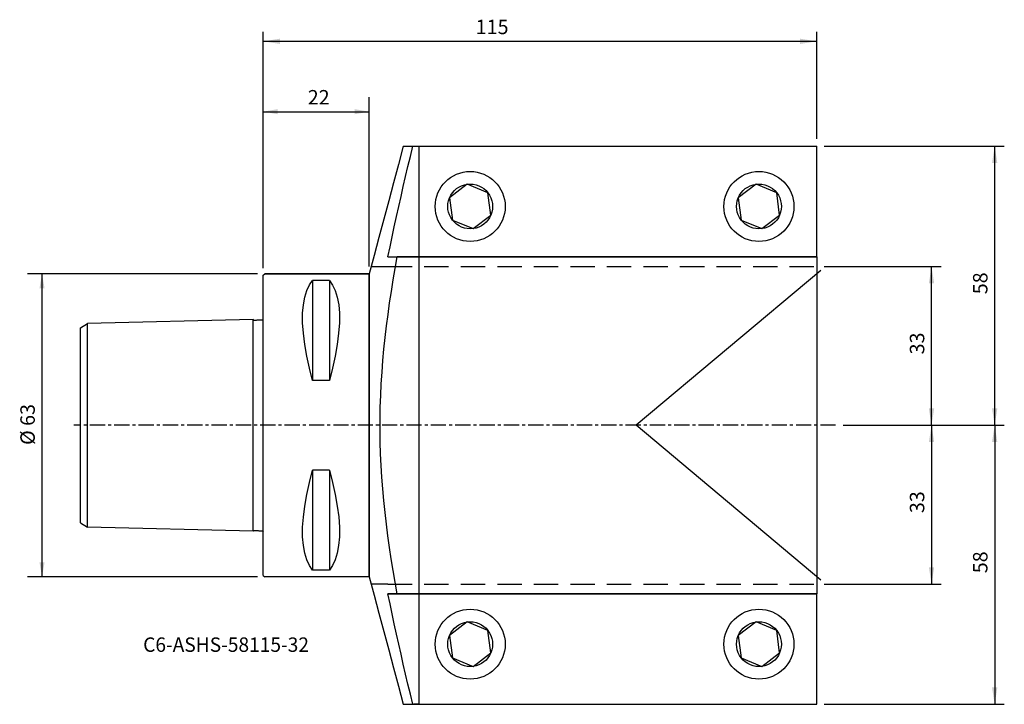
# Model space of a CAD drawing. Extents: x -51 to 154, y -58 to 84.
import ezdxf
from ezdxf.enums import TextEntityAlignment as Align

# ---------------------------------------------------------------- set-up
doc = ezdxf.new("R2010")
doc.units = 0
doc.header["$MEASUREMENT"] = 0
doc.linetypes.add('CENTER', pattern=[5.059896, 3.162435, -0.632487, 0.632487, -0.632487])
doc.linetypes.add('DASHED', pattern=[7.589845, 5.059897, -2.529948])
doc.layers.get('0').update_dxf_attribs({"linetype": 'CONTINUOUS'})
for name, color, linetype in [('1', 4, 'CONTINUOUS'), ('2', 7, 'CONTINUOUS'), ('SK1', 4, 'CONTINUOUS'), ('SK2', 7, 'CONTINUOUS'), ('SK3', 1, 'DASHED'), ('SK4', 2, 'CENTER'), ('SK6', 5, 'CONTINUOUS')]:
    doc.layers.add(name, color=color, linetype=linetype)
doc.styles.add('SANDVIK_STYLE', font='simplex.shx', dxfattribs={"height": 3})
doc.styles.get("Standard").update_dxf_attribs({"font": 'simplex.shx'})
doc.dimstyles.new('SANDVIK_DIM', dxfattribs={"dimscale": 0, "dimtxt": 4.5, "dimasz": 4.57, "dimexe": 5, "dimexo": 0, "dimgap": 2.3, "dimtad": 1, "dimdsep": 46, "dimtxsty": 'SANDVIK_STYLE', "dimcen": 0.09, "dimclrd": 256, "dimclre": 256, "dimclrt": 256, "dimadec": 0, "dimazin": 0, "dimtfac": 1, "dimtofl": 0, "dimtmove": 2, "dimatfit": 3, "dimfxl": 1, "dimtolj": 1, "dimtzin": 0, "dimarcsym": 0})

# ---------------------------------------------------------------- blocks, each defined once
blk = doc.blocks.new('*D0')
for p, q in [((0, 32.7875), (0, 81.824112)), ((0, 79.824112), (115, 79.824112)), ((115, 59.5875), (115, 81.824112))]:
    blk.add_line(p, q)
for points in [[(0, 79.824112), (3.5, 80.378458), (3.5, 79.269767)], [(115, 79.824112), (111.5, 79.269767), (111.5, 80.378458)]]:
    blk.add_solid(points)
blk.add_text('115', height=3).set_placement((44.152159, 81.324112))
blk = doc.blocks.new('*D1')
for p, q in [((0, 32.7), (0, 68.200716)), ((22.000048, 33), (22.000048, 68.200716)), ((0, 65.200716), (22.000048, 65.200716))]:
    blk.add_line(p, q)
for points in [[(0, 65.200716), (3, 65.729697), (3, 64.671735)], [(22.000048, 65.200716), (19.000048, 64.671735), (19.000048, 65.729697)]]:
    blk.add_solid(points)
blk.add_text('22', height=3).set_placement((9.247392, 66.700716))
blk = doc.blocks.new('*D2')
for p, q in [((-1.2, 31.5), (-48.97336, 31.5)), ((-45.97336, -31.5), (-45.97336, 31.5)), ((-1.2, -31.5), (-48.97336, -31.5))]:
    blk.add_line(p, q)
for points in [[(-45.97336, 31.5), (-45.444379, 28.5), (-46.502341, 28.5)], [(-45.97336, -31.5), (-46.502341, -28.5), (-45.444379, -28.5)]]:
    blk.add_solid(points)
blk.add_text('%%c 63', height=3, rotation=90).set_placement((-47.47336, -4.073684))
blk = doc.blocks.new('*D3')
for p, q in [((116.5875, 33), (140.862524, 33)), ((138.862524, 0), (138.862524, 33)), ((120.514652, 0), (140.862524, 0))]:
    blk.add_line(p, q)
for points in [[(138.862524, 33), (139.41687, 29.5), (138.308179, 29.5)], [(138.862524, 0), (138.308179, 3.5), (139.41687, 3.5)]]:
    blk.add_solid(points)
blk.add_text('33', height=3, rotation=90).set_placement((137.362524, 14.747368))
blk = doc.blocks.new('*D4')
for p, q in [((120.514652, 0), (140.862524, 0)), ((138.862524, 0), (138.862524, -33)), ((116.5875, -33), (140.862524, -33))]:
    blk.add_line(p, q)
for points in [[(138.862524, 0), (139.41687, -3.5), (138.308179, -3.5)], [(138.862524, -33), (138.308179, -29.5), (139.41687, -29.5)]]:
    blk.add_solid(points)
blk.add_text('33', height=3, rotation=90).set_placement((137.362524, -18.252632))
blk = doc.blocks.new('*D5')
for p, q in [((116.5875, 58), (153.98601, 58)), ((151.98601, 0), (151.98601, 58)), ((120.514652, 0), (153.98601, 0))]:
    blk.add_line(p, q)
for points in [[(151.98601, 58), (152.540355, 54.5), (151.431664, 54.5)], [(151.98601, 0), (151.431664, 3.5), (152.540355, 3.5)]]:
    blk.add_solid(points)
blk.add_text('58', height=3, rotation=90).set_placement((150.48601, 27.247368))
blk = doc.blocks.new('*D6')
for p, q in [((120.514652, 0), (153.98601, 0)), ((151.98601, 0), (151.98601, -58)), ((116.5875, -58), (153.98601, -58))]:
    blk.add_line(p, q)
for points in [[(151.98601, 0), (152.540355, -3.5), (151.431664, -3.5)], [(151.98601, -58), (151.431664, -54.5), (152.540355, -54.5)]]:
    blk.add_solid(points)
blk.add_text('58', height=3, rotation=90).set_placement((150.48601, -30.752632))

msp = doc.modelspace()

# ---------------------------------------------------------------- linework, layer by layer
at = {"layer": '1'}
for p, q in [((29.10585, 58), (31.056498, 58)), ((31.056498, 58), (115, 58)), ((31.309085, 58), (32.316044, 58)), ((32.316044, 58), (32.316044, -58)), ((115, 35), (115, 58)), ((42.393678, 50.119597), (38.696151, 47.284708)), ((46.697527, 48.334888), (42.393678, 50.119597)), ((102.393678, 50.119597), (98.696151, 47.284708)), ((106.697527, 48.334888), (102.393678, 50.119597)), ((38.696151, 47.284708), (39.302473, 42.665112)), ((47.303849, 43.715292), (46.697527, 48.334888)), ((98.696151, 47.284708), (99.302473, 42.665112)), ((107.303849, 43.715292), (106.697527, 48.334888)), ((43.606322, 40.880403), (47.303849, 43.715292)), ((103.606322, 40.880403), (107.303849, 43.715292)), ((39.302473, 42.665112), (43.606322, 40.880403)), ((99.302473, 42.665112), (103.606322, 40.880403)), ((25.911448, 35), (115, 35)), ((25.911448, 35), (27.801295, 35)), ((115, 35), (27.801295, 35)), ((115, 35), (115, -35)), ((0, 31.2), (0.3, 31.5)), ((0, -31.2), (0, 31.2)), ((22.000048, 31.5), (0.3, 31.5)), ((0.3, 31.5), (21.999208, 31.5)), ((22, 31.5), (22, -31.5)), ((22.000048, -31.5), (22.000048, 31.5)), ((115.836011, 32.201497), (77.459762, 0)), ((10.25, 30.080586), (10.25, 9.349244)), ((13.75, 30.080586), (10.25, 30.080586)), ((13.75, 30.080586), (13.75, 9.349244)), ((13.75, 9.349244), (10.25, 9.349244)), ((115.836011, -32.201497), (77.459762, 0)), ((10.25, -9.349244), (10.25, -30.080586)), ((13.75, -9.349244), (10.25, -9.349244)), ((13.75, -9.349244), (13.75, -30.080586)), ((13.75, -30.080586), (10.25, -30.080586)), ((0, -31.2), (0.3, -31.5)), ((22.000048, -31.5), (0.3, -31.5)), ((21.999208, -31.5), (0.3, -31.5)), ((27.801295, -35), (25.911448, -35)), ((25.911448, -35), (115, -35)), ((115, -35), (27.801295, -35)), ((115, -58), (115, -35)), ((42.393678, -40.880403), (38.696151, -43.715292)), ((46.697527, -42.665112), (42.393678, -40.880403)), ((102.393678, -40.880403), (98.696151, -43.715292)), ((106.697527, -42.665112), (102.393678, -40.880403)), ((47.303849, -47.284708), (46.697527, -42.665112)), ((107.303849, -47.284708), (106.697527, -42.665112)), ((38.696151, -43.715292), (39.302473, -48.334888)), ((98.696151, -43.715292), (99.302473, -48.334888)), ((39.302473, -48.334888), (43.606322, -50.119597)), ((43.606322, -50.119597), (47.303849, -47.284708)), ((99.302473, -48.334888), (103.606322, -50.119597)), ((103.606322, -50.119597), (107.303849, -47.284708)), ((29.10585, -58), (31.056498, -58)), ((31.056498, -58), (115, -58)), ((32.316044, -58), (31.309085, -58))]:
    msp.add_line(p, q, dxfattribs=at)
for points in [[(29.10585, 58, 0), (28.091842, 54.214353, 0), (27.077876, 50.428694, 0), (26.063978, 46.643018, 0), (25.050173, 42.857317, 0), (24.036485, 39.071585, 0), (23.022939, 35.285815, 0), (22.00956, 31.5, 0)], [(25.911448, 35, 0), (26.343626, 37.098647, 0), (26.785219, 39.195449, 0), (27.235234, 41.290365, 0), (27.692816, 43.383554, 0), (28.157282, 45.47521, 0), (28.627949, 47.565488, 0), (29.104209, 49.654537, 0), (29.585622, 51.742439, 0), (30.071759, 53.829267, 0), (30.562194, 55.915096, 0), (31.056498, 58, 0)], [(27.801295, -35, 0), (27.386095, -32.599044, 0), (26.988247, -30.193976, 0), (26.609481, -27.784384, 0), (26.251535, -25.369857, 0), (25.916351, -22.949935, 0), (25.606082, -20.524108, 0), (25.32289, -18.091862, 0), (25.068963, -15.652643, 0), (24.846935, -13.210136, 0), (24.659317, -10.77051, 0), (24.50773, -8.334014, 0), (24.393572, -5.900767, 0), (24.317846, -3.470857, 0), (24.281228, -1.044344, 0), (24.283941, 1.378755, 0), (24.325789, 3.798455, 0), (24.40617, 6.214809, 0), (24.524063, 8.627905, 0), (24.678187, 11.037856, 0), (24.866874, 13.444805, 0), (25.088256, 15.848915, 0), (25.340455, 18.250349, 0), (25.621443, 20.649284, 0), (25.929181, 23.045895, 0), (26.261665, 25.440358, 0), (26.616897, 27.832845, 0), (26.993028, 30.223518, 0), (27.388383, 32.612521, 0), (27.801295, 35, 0)], [(10.25, 9.349244, 0), (9.587437, 11.896913, 0), (9.042704, 14.403825, 0), (8.622776, 16.833758, 0), (8.334627, 19.150488, 0), (8.185231, 21.317793, 0), (8.181562, 23.299452, 0), (8.328062, 25.072988, 0), (8.616884, 26.651848, 0), (9.039198, 28.022708, 0), (9.586402, 29.170053, 0), (10.25, 30.080586, 0)], [(13.75, 30.080586, 0), (14.413331, 29.169113, 0), (14.960688, 28.022138, 0), (15.383178, 26.653476, 0), (15.671855, 25.077728, 0), (15.817274, 23.304326, 0), (15.812516, 21.318853, 0), (15.662861, 19.14916, 0), (15.375045, 16.8313, 0), (14.955805, 14.401326, 0), (14.411878, 11.89529, 0), (13.75, 9.349244, 0)], [(10.25, -30.080586, 0), (9.587437, -29.155859, 0), (9.042704, -27.983264, 0), (8.622776, -26.58194, 0), (8.334627, -24.971028, 0), (8.185231, -23.169666, 0), (8.181562, -21.196995, 0), (8.328062, -19.064609, 0), (8.616884, -16.778282, 0), (9.039198, -14.372969, 0), (9.586402, -11.885254, 0), (10.25, -9.349244, 0)], [(13.75, -9.349244, 0), (14.413331, -11.885539, 0), (14.960688, -14.37326, 0), (15.383178, -16.776806, 0), (15.671855, -19.059665, 0), (15.817274, -21.189271, 0), (15.812516, -23.163089, 0), (15.662861, -24.966203, 0), (15.375045, -26.579061, 0), (14.955805, -27.982111, 0), (14.411878, -29.155803, 0), (13.75, -30.080586, 0)], [(22.00956, -31.5, 0), (23.022939, -35.285815, 0), (24.036485, -39.071586, 0), (25.050173, -42.857318, 0), (26.063979, -46.643019, 0), (27.077877, -50.428695, 0), (28.091842, -54.214353, 0), (29.10585, -58, 0)], [(31.056498, -58, 0), (30.562243, -55.915306, 0), (30.071858, -53.829691, 0), (29.585764, -51.743054, 0), (29.104383, -49.655295, 0), (28.628136, -47.566314, 0), (28.15746, -45.476007, 0), (27.692965, -43.384229, 0), (27.235332, -41.290817, 0), (26.785237, -39.195531, 0), (26.343575, -37.098399, 0), (25.911448, -35, 0)]]:
    msp.add_polyline3d(points, dxfattribs=at)
for centre in [(43, 45.5), (103, 45.5), (43, -45.5), (103, -45.5)]:
    msp.add_circle(centre, 7.273, dxfattribs=at)
at = {"layer": '1', "extrusion": (0, 0, -1)}
for centre, start, end in [((-43, 45.5), 22.522674, 82.522674), ((-43, 45.5), 82.522674, 142.522674), ((-103, 45.5), 22.522674, 82.522674), ((-103, 45.5), 82.522674, 142.522674), ((-43, 45.5), 322.522674, 22.522674), ((-43, 45.5), 142.522674, 202.522674), ((-103, 45.5), 322.522674, 22.522674), ((-103, 45.5), 142.522674, 202.522674), ((-43, 45.5), 202.522674, 262.522674), ((-103, 45.5), 202.522674, 262.522674), ((-43, 45.5), 262.522674, 322.522674), ((-103, 45.5), 262.522674, 322.522674), ((-43, -45.5), 22.522674, 82.522674), ((-43, -45.5), 82.522674, 142.522674), ((-103, -45.5), 22.522674, 82.522674), ((-103, -45.5), 82.522674, 142.522674), ((-43, -45.5), 142.522674, 202.522674), ((-103, -45.5), 142.522674, 202.522674), ((-43, -45.5), 322.522674, 22.522674), ((-103, -45.5), 322.522674, 22.522674), ((-43, -45.5), 262.522674, 322.522674), ((-43, -45.5), 202.522674, 262.522674), ((-103, -45.5), 262.522674, 322.522674), ((-103, -45.5), 202.522674, 262.522674)]:
    msp.add_arc(centre, 4.659217, start, end, dxfattribs=at)
at = {"layer": 'SK1'}
for p, q in [((-38, 20.279849), (-36.5, 21.145874)), ((-2.1, 22.022939), (-36.5, 21.145874)), ((-36.5, -21.145874), (-36.5, 21.145874)), ((-2.1, -22.022494), (-2.1, 22.022494)), ((-38, -20.279849), (-38, 20.279849)), ((-38, -20.279849), (-36.5, -21.145874)), ((-2.1, -22.022939), (-36.5, -21.145874))]:
    msp.add_line(p, q, dxfattribs=at)
for points in [[(-2.091864, 22.018327, 0), (-2.034625, 21.923433, 0), (-1.935478, 21.876672, 0), (-1.824468, 21.882057, 0), (-1.714011, 21.882056, 0), (-1.603349, 21.882238, 0), (-1.492699, 21.885609, 0), (-1.382183, 21.891039, 0), (-1.271614, 21.89529, 0), (-1.160978, 21.89798, 0), (-1.050309, 21.89954, 0), (-0.939653, 21.901073, 0), (-0.82906, 21.90403, 0), (-0.718531, 21.908799, 0), (-0.607931, 21.912928, 0), (-0.497156, 21.914153, 0), (-0.386477, 21.915244, 0), (-0.276236, 21.920708, 0), (-0.165153, 21.925418, 0), (-0.064579, 21.968739, 0), (-0.000026, 22.058249, 0)], [(-2.091864, -22.018327, 0), (-2.034625, -21.923433, 0), (-1.935478, -21.876672, 0), (-1.824468, -21.882057, 0), (-1.714011, -21.882056, 0), (-1.603349, -21.882238, 0), (-1.492699, -21.885609, 0), (-1.382183, -21.891039, 0), (-1.271614, -21.89529, 0), (-1.160978, -21.89798, 0), (-1.050309, -21.89954, 0), (-0.939653, -21.901073, 0), (-0.82906, -21.90403, 0), (-0.718531, -21.908799, 0), (-0.607931, -21.912928, 0), (-0.497156, -21.914153, 0), (-0.386477, -21.915244, 0), (-0.276236, -21.920708, 0), (-0.165153, -21.925418, 0), (-0.064579, -21.968739, 0), (-0.000026, -22.058249, 0)]]:
    msp.add_polyline3d(points, dxfattribs=at)
at = {"layer": 'SK3'}
for p, q in [((22.401939, 33), (25.876513, 33)), ((25.876513, 33), (115, 33)), ((25.876513, -33), (22.401939, -33)), ((25.876513, -33), (115, -33))]:
    msp.add_line(p, q, dxfattribs=at)
at = {"layer": 'SK4'}
msp.add_line((118.927152, 0), (-39.388483, 0), dxfattribs=at)

# ---------------------------------------------------------------- texts
at = {"layer": 'SK6', "style": 'SANDVIK_STYLE', "width": 0.733203}
msp.add_text('C6-ASHS-58115-32', height=3, dxfattribs=at).set_placement((-24.960108, -47.093308), (9.500419, -47.093308), align=Align.FIT)

# ---------------------------------------------------------------- dimensions: what is measured, and where the dimension line sits
at = {"layer": '2'}
dim = msp.add_linear_dim(base=(115, 79.824112), p1=(0, 32.7875), p2=(115, 59.5875), text='115', dimstyle='SANDVIK_DIM', dxfattribs=at)
dim.commit()
dim.dimension.update_dxf_attribs({"geometry": '*D0', "text_midpoint": (44.152159, 81.324112)})
at = {"layer": 'SK2'}
dim = msp.add_linear_dim(base=(22.000048, 65.200716), p1=(0, 32.7), p2=(22.000048, 33), text='22', dimstyle='SANDVIK_DIM', dxfattribs=at)
dim.commit()
dim.dimension.update_dxf_attribs({"geometry": '*D1', "text_midpoint": (9.247392, 66.700716)})
for base, p1, p2, text, picture, middle in [((151.98601, 58), (120.514652, 0), (116.5875, 58), '58', '*D5', (150.48601, 27.247368)), ((138.862524, 33), (120.514652, 0), (116.5875, 33), '33', '*D3', (137.362524, 14.747368)), ((-45.97336, 31.5), (-1.2, -31.5), (-1.2, 31.5), '%%c 63', '*D2', (-47.47336, -4.073684)), ((138.862524, -33), (120.514652, 0), (116.5875, -33), '33', '*D4', (137.362524, -18.252632)), ((151.98601, -58), (120.514652, 0), (116.5875, -58), '58', '*D6', (150.48601, -30.752632))]:
    dim = msp.add_linear_dim(base=base, p1=p1, p2=p2, angle=90, text=text, dimstyle='SANDVIK_DIM', dxfattribs=at)
    dim.commit()
    dim.dimension.update_dxf_attribs({"geometry": picture, "text_midpoint": middle})

doc.saveas('drawing.dxf')
